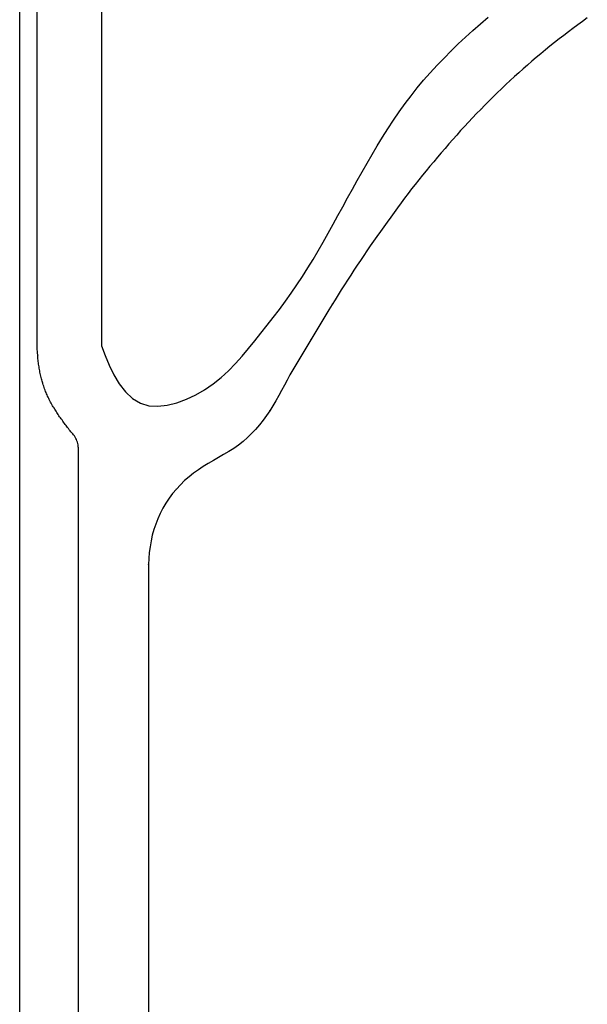
# Model space of a CAD drawing. Extents: x -424 to 186, y -4 to 301.
# Drawn here: x -259 to -258, y 197 to 200 of the extents above; entities that cross this region are included whole.
import ezdxf

# ---------------------------------------------------------------- set-up
doc = ezdxf.new("R2010")
doc.units = 0
doc.layers.add('RV', color=7, linetype='CONTINUOUS')

msp = doc.modelspace()

# ---------------------------------------------------------------- linework, layer by layer
at = {"layer": 'RV', "color": 7, "linetype": 'Continuous'}
for p, q in [((-259.214, 198.7283), (-259.214, 206.0471)), ((-259.0195, 205.9949), (-259.0195, 198.7283)), ((-259.2669, 181.4463), (-259.2669, 205.8701)), ((-257.8723, 199.704), (-257.8492, 199.7236)), ((-257.5489, 199.7216), (-257.5634, 199.7112)), ((-257.8951, 199.684), (-257.8723, 199.704)), ((-257.5923, 199.6902), (-257.6063, 199.6796)), ((-257.5779, 199.7007), (-257.5923, 199.6902)), ((-257.5634, 199.7112), (-257.5779, 199.7007)), ((-257.9396, 199.6429), (-257.9175, 199.6637)), ((-257.9175, 199.6637), (-257.8951, 199.684)), ((-257.6203, 199.6689), (-257.6342, 199.6581)), ((-257.6063, 199.6796), (-257.6203, 199.6689)), ((-257.9612, 199.6216), (-257.9396, 199.6429)), ((-257.662, 199.636), (-257.6758, 199.6248)), ((-257.6481, 199.6471), (-257.662, 199.636)), ((-257.6342, 199.6581), (-257.6481, 199.6471)), ((-258.0036, 199.5784), (-257.9826, 199.6003)), ((-257.9826, 199.6003), (-257.9612, 199.6216)), ((-257.7032, 199.602), (-257.7167, 199.5904)), ((-257.6897, 199.6134), (-257.7032, 199.602)), ((-257.6758, 199.6248), (-257.6897, 199.6134)), ((-258.0242, 199.5559), (-258.0036, 199.5784)), ((-257.7301, 199.5788), (-257.7434, 199.5672)), ((-257.7167, 199.5904), (-257.7301, 199.5788)), ((-258.0442, 199.533), (-258.0242, 199.5559)), ((-257.7697, 199.5441), (-257.7826, 199.5326)), ((-257.7566, 199.5556), (-257.7697, 199.5441)), ((-257.7434, 199.5672), (-257.7566, 199.5556)), ((-258.0636, 199.5097), (-258.0442, 199.533)), ((-257.7957, 199.5199), (-257.8087, 199.5074)), ((-257.7826, 199.5326), (-257.7957, 199.5199)), ((-258.1006, 199.462), (-258.0825, 199.486)), ((-258.0825, 199.486), (-258.0636, 199.5097)), ((-257.8343, 199.4824), (-257.8469, 199.4698)), ((-257.8216, 199.4949), (-257.8343, 199.4824)), ((-257.8087, 199.5074), (-257.8216, 199.4949)), ((-258.1186, 199.4369), (-258.1006, 199.462)), ((-257.8594, 199.4573), (-257.8716, 199.4446)), ((-257.8469, 199.4698), (-257.8594, 199.4573)), ((-258.136, 199.4115), (-258.1186, 199.4369)), ((-257.8841, 199.4319), (-257.8964, 199.4191)), ((-257.8716, 199.4446), (-257.8841, 199.4319)), ((-258.1527, 199.386), (-258.136, 199.4115)), ((-257.9207, 199.3933), (-257.9326, 199.3803)), ((-257.9086, 199.4063), (-257.9207, 199.3933)), ((-257.8964, 199.4191), (-257.9086, 199.4063)), ((-258.1689, 199.3602), (-258.1527, 199.386)), ((-257.9443, 199.367), (-257.9558, 199.3535)), ((-257.9326, 199.3803), (-257.9443, 199.367)), ((-258.2001, 199.3081), (-258.1847, 199.3342)), ((-258.1847, 199.3342), (-258.1689, 199.3602)), ((-257.9676, 199.34), (-257.9793, 199.3265)), ((-257.9558, 199.3535), (-257.9676, 199.34)), ((-258.2152, 199.2819), (-258.2001, 199.3081)), ((-257.9909, 199.3131), (-258.0023, 199.2996)), ((-257.9793, 199.3265), (-257.9909, 199.3131)), ((-258.2302, 199.2556), (-258.2152, 199.2819)), ((-258.0252, 199.2723), (-258.0366, 199.2584)), ((-258.0137, 199.286), (-258.0252, 199.2723)), ((-258.0023, 199.2996), (-258.0137, 199.286)), ((-258.2451, 199.2292), (-258.2302, 199.2556)), ((-258.0478, 199.245), (-258.0588, 199.2314)), ((-258.0366, 199.2584), (-258.0478, 199.245)), ((-258.2598, 199.2029), (-258.2451, 199.2292)), ((-258.0698, 199.2175), (-258.0806, 199.2035)), ((-258.0588, 199.2314), (-258.0698, 199.2175)), ((-258.2745, 199.1764), (-258.2598, 199.2029)), ((-258.0914, 199.1894), (-258.102, 199.1752)), ((-258.0806, 199.2035), (-258.0914, 199.1894)), ((-258.2891, 199.1499), (-258.2745, 199.1764)), ((-258.1126, 199.1611), (-258.1231, 199.1467)), ((-258.102, 199.1752), (-258.1126, 199.1611)), ((-258.3186, 199.0967), (-258.3038, 199.1234)), ((-258.3038, 199.1234), (-258.2891, 199.1499)), ((-258.1336, 199.1322), (-258.144, 199.1177)), ((-258.1231, 199.1467), (-258.1336, 199.1322)), ((-258.3334, 199.0696), (-258.3186, 199.0967)), ((-258.1544, 199.1032), (-258.1647, 199.0888)), ((-258.144, 199.1177), (-258.1544, 199.1032)), ((-258.3484, 199.0428), (-258.3334, 199.0696)), ((-258.1751, 199.0743), (-258.1855, 199.0598)), ((-258.1647, 199.0888), (-258.1751, 199.0743)), ((-258.3636, 199.0163), (-258.3484, 199.0428)), ((-258.1957, 199.0454), (-258.2058, 199.0309)), ((-258.1855, 199.0598), (-258.1957, 199.0454)), ((-258.3791, 198.9901), (-258.3636, 199.0163)), ((-258.2158, 199.0163), (-258.2256, 199.0017)), ((-258.2058, 199.0309), (-258.2158, 199.0163)), ((-258.3949, 198.9642), (-258.3791, 198.9901)), ((-258.2355, 198.9871), (-258.2453, 198.9723)), ((-258.2256, 199.0017), (-258.2355, 198.9871)), ((-258.4112, 198.9387), (-258.3949, 198.9642)), ((-258.2551, 198.9575), (-258.2648, 198.9426)), ((-258.2453, 198.9723), (-258.2551, 198.9575)), ((-258.4281, 198.9135), (-258.4112, 198.9387)), ((-258.2744, 198.9277), (-258.284, 198.9128)), ((-258.2648, 198.9426), (-258.2744, 198.9277)), ((-258.4628, 198.8633), (-258.4451, 198.8882)), ((-258.4451, 198.8882), (-258.4281, 198.9135)), ((-258.2935, 198.8979), (-258.303, 198.8829)), ((-258.284, 198.9128), (-258.2935, 198.8979)), ((-258.4809, 198.8388), (-258.4628, 198.8633)), ((-258.3124, 198.868), (-258.3216, 198.8531)), ((-258.303, 198.8829), (-258.3124, 198.868)), ((-258.4993, 198.8146), (-258.4809, 198.8388)), ((-258.331, 198.8375), (-258.3403, 198.8222)), ((-258.3216, 198.8531), (-258.331, 198.8375)), ((-258.518, 198.7906), (-258.4993, 198.8146)), ((-258.3495, 198.807), (-258.3586, 198.792)), ((-258.3403, 198.8222), (-258.3495, 198.807)), ((-258.5557, 198.7436), (-258.5368, 198.767)), ((-258.5368, 198.767), (-258.518, 198.7906)), ((-258.3678, 198.777), (-258.3769, 198.7619)), ((-258.3586, 198.792), (-258.3678, 198.777)), ((-258.5746, 198.7201), (-258.5557, 198.7436)), ((-258.3861, 198.7467), (-258.3951, 198.7311)), ((-258.3769, 198.7619), (-258.3861, 198.7467)), ((-259.2139, 198.7243), (-259.214, 198.7283)), ((-259.2138, 198.7204), (-259.2139, 198.7243)), ((-259.2137, 198.7164), (-259.2138, 198.7204)), ((-259.2135, 198.7125), (-259.2137, 198.7164)), ((-259.2132, 198.7085), (-259.2135, 198.7125)), ((-259.2128, 198.7046), (-259.2132, 198.7085)), ((-259.0195, 198.7283), (-259.0086, 198.6994)), ((-258.5939, 198.697), (-258.5746, 198.7201)), ((-258.4042, 198.7157), (-258.4132, 198.7006)), ((-258.3951, 198.7311), (-258.4042, 198.7157)), ((-259.2124, 198.7006), (-259.2128, 198.7046)), ((-259.2122, 198.6964), (-259.2124, 198.7006)), ((-259.212, 198.6923), (-259.2122, 198.6964)), ((-259.2117, 198.6884), (-259.212, 198.6923)), ((-259.2113, 198.6845), (-259.2117, 198.6884)), ((-259.2109, 198.6807), (-259.2113, 198.6845)), ((-259.2103, 198.6769), (-259.2109, 198.6807)), ((-259.2096, 198.673), (-259.2103, 198.6769)), ((-259.0086, 198.6994), (-258.9961, 198.6696)), ((-258.6138, 198.6746), (-258.5939, 198.697)), ((-258.4223, 198.6856), (-258.4313, 198.6706)), ((-258.4132, 198.7006), (-258.4223, 198.6856)), ((-259.209, 198.6687), (-259.2096, 198.673)), ((-259.2083, 198.6645), (-259.209, 198.6687)), ((-259.2077, 198.6603), (-259.2083, 198.6645)), ((-259.207, 198.6563), (-259.2077, 198.6603)), ((-259.2063, 198.6523), (-259.207, 198.6563)), ((-259.2057, 198.6483), (-259.2063, 198.6523)), ((-259.205, 198.6444), (-259.2057, 198.6483)), ((-258.9961, 198.6696), (-258.9819, 198.6404)), ((-258.6572, 198.6324), (-258.6348, 198.653)), ((-258.6348, 198.653), (-258.6138, 198.6746)), ((-258.4402, 198.6555), (-258.449, 198.6403)), ((-258.4313, 198.6706), (-258.4402, 198.6555)), ((-259.204, 198.6404), (-259.205, 198.6444)), ((-259.203, 198.6365), (-259.204, 198.6404)), ((-259.2021, 198.6326), (-259.203, 198.6365)), ((-259.2011, 198.6288), (-259.2021, 198.6326)), ((-259.2001, 198.625), (-259.2011, 198.6288)), ((-259.1989, 198.6213), (-259.2001, 198.625)), ((-259.1976, 198.6178), (-259.1989, 198.6213)), ((-259.1967, 198.6138), (-259.1976, 198.6178)), ((-258.9819, 198.6404), (-258.9656, 198.6129)), ((-258.6814, 198.6131), (-258.6572, 198.6324)), ((-258.4573, 198.6245), (-258.4656, 198.6087)), ((-258.449, 198.6403), (-258.4573, 198.6245)), ((-259.1956, 198.6099), (-259.1967, 198.6138)), ((-259.1944, 198.6059), (-259.1956, 198.6099)), ((-259.1931, 198.602), (-259.1944, 198.6059)), ((-259.1917, 198.598), (-259.1931, 198.602)), ((-259.1902, 198.5941), (-259.1917, 198.598)), ((-259.1886, 198.5901), (-259.1902, 198.5941)), ((-259.1872, 198.5866), (-259.1886, 198.5901)), ((-259.1857, 198.5831), (-259.1872, 198.5866)), ((-258.9656, 198.6129), (-258.947, 198.5885)), ((-258.947, 198.5885), (-258.9257, 198.5686)), ((-258.7343, 198.5798), (-258.7077, 198.5952)), ((-258.7077, 198.5952), (-258.6814, 198.6131)), ((-258.4741, 198.5931), (-258.4827, 198.5775)), ((-258.4656, 198.6087), (-258.4741, 198.5931)), ((-259.1841, 198.5796), (-259.1857, 198.5831)), ((-259.1824, 198.5761), (-259.1841, 198.5796)), ((-259.1807, 198.5726), (-259.1824, 198.5761)), ((-259.1791, 198.5691), (-259.1807, 198.5726)), ((-259.1776, 198.5656), (-259.1791, 198.5691)), ((-259.1757, 198.5617), (-259.1776, 198.5656)), ((-259.1737, 198.5579), (-259.1757, 198.5617)), ((-259.1717, 198.5542), (-259.1737, 198.5579)), ((-258.9257, 198.5686), (-258.9016, 198.5543)), ((-258.7915, 198.5555), (-258.7625, 198.5663)), ((-258.7625, 198.5663), (-258.7343, 198.5798)), ((-258.4916, 198.5621), (-258.5007, 198.5468)), ((-258.4827, 198.5775), (-258.4916, 198.5621)), ((-259.1696, 198.5506), (-259.1717, 198.5542)), ((-259.1675, 198.547), (-259.1696, 198.5506)), ((-259.1653, 198.5435), (-259.1675, 198.547)), ((-259.1631, 198.54), (-259.1653, 198.5435)), ((-259.1611, 198.5365), (-259.1631, 198.54)), ((-259.1591, 198.5332), (-259.1611, 198.5365)), ((-259.157, 198.5299), (-259.1591, 198.5332)), ((-259.1549, 198.5266), (-259.157, 198.5299)), ((-259.1528, 198.5233), (-259.1549, 198.5266)), ((-258.9016, 198.5543), (-258.8764, 198.5469)), ((-258.8764, 198.5469), (-258.8491, 198.5451)), ((-258.8491, 198.5451), (-258.8206, 198.5482)), ((-258.8206, 198.5482), (-258.7915, 198.5555)), ((-258.5102, 198.5318), (-258.5201, 198.517)), ((-258.5007, 198.5468), (-258.5102, 198.5318)), ((-259.1507, 198.5199), (-259.1528, 198.5233)), ((-259.1485, 198.5164), (-259.1507, 198.5199)), ((-259.146, 198.5134), (-259.1485, 198.5164)), ((-259.1435, 198.5103), (-259.146, 198.5134)), ((-259.1411, 198.5071), (-259.1435, 198.5103)), ((-259.1386, 198.5038), (-259.1411, 198.5071)), ((-259.1363, 198.5003), (-259.1386, 198.5038)), ((-259.1339, 198.4967), (-259.1363, 198.5003)), ((-259.1316, 198.4929), (-259.1339, 198.4967)), ((-258.5305, 198.5026), (-258.5414, 198.4886)), ((-258.5201, 198.517), (-258.5305, 198.5026)), ((-259.1292, 198.4902), (-259.1316, 198.4929)), ((-259.1267, 198.4872), (-259.1292, 198.4902)), ((-259.1243, 198.484), (-259.1267, 198.4872)), ((-259.1218, 198.4808), (-259.1243, 198.484)), ((-259.1193, 198.4774), (-259.1218, 198.4808)), ((-259.1169, 198.4739), (-259.1193, 198.4774)), ((-259.1145, 198.4704), (-259.1169, 198.4739)), ((-259.1119, 198.4677), (-259.1145, 198.4704)), ((-259.1092, 198.4649), (-259.1119, 198.4677)), ((-258.5529, 198.4751), (-258.5649, 198.4622)), ((-258.5414, 198.4886), (-258.5529, 198.4751)), ((-259.1066, 198.4619), (-259.1092, 198.4649)), ((-259.104, 198.4587), (-259.1066, 198.4619)), ((-259.1015, 198.4553), (-259.104, 198.4587)), ((-259.0992, 198.4517), (-259.1015, 198.4553)), ((-259.0971, 198.4479), (-259.0992, 198.4517)), ((-259.0952, 198.4443), (-259.0971, 198.4479)), ((-259.0936, 198.4405), (-259.0952, 198.4443)), ((-259.0922, 198.4365), (-259.0936, 198.4405)), ((-258.591, 198.4387), (-258.6049, 198.4277)), ((-258.5777, 198.4501), (-258.591, 198.4387)), ((-258.5649, 198.4622), (-258.5777, 198.4501)), ((-259.0911, 198.4326), (-259.0922, 198.4365)), ((-259.0903, 198.4287), (-259.0911, 198.4326)), ((-259.0898, 198.4249), (-259.0903, 198.4287)), ((-259.0896, 198.4213), (-259.0898, 198.4249)), ((-259.0891, 193.9258), (-259.0891, 198.4213)), ((-258.6343, 198.4081), (-258.6496, 198.399)), ((-258.6193, 198.4176), (-258.6343, 198.4081)), ((-258.6049, 198.4277), (-258.6193, 198.4176)), ((-258.6806, 198.3812), (-258.6962, 198.3722)), ((-258.6651, 198.3901), (-258.6806, 198.3812)), ((-258.6496, 198.399), (-258.6651, 198.3901)), ((-258.7261, 198.3529), (-258.7405, 198.3425)), ((-258.7113, 198.3627), (-258.7261, 198.3529)), ((-258.6962, 198.3722), (-258.7113, 198.3627)), ((-258.7677, 198.3199), (-258.7805, 198.3075)), ((-258.7543, 198.3315), (-258.7677, 198.3199)), ((-258.7405, 198.3425), (-258.7543, 198.3315)), ((-258.7926, 198.2944), (-258.8041, 198.2809)), ((-258.7805, 198.3075), (-258.7926, 198.2944)), ((-258.8148, 198.2667), (-258.8246, 198.2518)), ((-258.8041, 198.2809), (-258.8148, 198.2667)), ((-258.8336, 198.2365), (-258.8416, 198.2207)), ((-258.8246, 198.2518), (-258.8336, 198.2365)), ((-258.8488, 198.2045), (-258.855, 198.188)), ((-258.8416, 198.2207), (-258.8488, 198.2045)), ((-258.8608, 198.1715), (-258.8655, 198.1546)), ((-258.855, 198.188), (-258.8608, 198.1715)), ((-258.8655, 198.1546), (-258.8693, 198.1373)), ((-258.8723, 198.1198), (-258.8746, 198.102)), ((-258.8693, 198.1373), (-258.8723, 198.1198)), ((-258.8761, 198.0841), (-258.877, 198.0662)), ((-258.8746, 198.102), (-258.8761, 198.0841)), ((-258.877, 198.0662), (-258.877, 194.4426))]:
    msp.add_line(p, q, dxfattribs=at)
for centre, start, end in [((-257.5923, 199.6902), 126.1627, 306.1627), ((-257.5923, 199.6902), 306.9325, 126.9325), ((-257.9612, 199.6216), 314.9171, 134.9171), ((-257.9612, 199.6216), 134.5144, 314.5144), ((-257.6897, 199.6134), 129.2135, 309.2135), ((-257.6897, 199.6134), 310.365, 130.365), ((-257.7826, 199.5326), 314.0084, 134.0084), ((-257.7826, 199.5326), 131.5768, 311.5768), ((-258.1006, 199.462), 324.3129, 144.3129), ((-258.1006, 199.462), 142.9197, 322.9197), ((-257.8716, 199.4446), 135.919, 315.919), ((-257.8716, 199.4446), 315.6264, 135.6264), ((-257.9558, 199.3535), 318.815, 138.815), ((-257.9558, 199.3535), 139.501, 319.501), ((-258.2152, 199.2819), 150.0417, 330.0417), ((-258.2152, 199.2819), 330.2702, 150.2702), ((-258.0366, 199.2584), 140.5002, 320.5002), ((-258.0366, 199.2584), 320.1295, 140.1295), ((-258.1126, 199.1611), 143.1068, 323.1068), ((-258.1126, 199.1611), 324.048, 144.048), ((-258.3186, 199.0967), 331.2525, 151.2525), ((-258.3186, 199.0967), 151.0804, 331.0804), ((-258.1855, 199.0598), 324.7819, 144.7819), ((-258.1855, 199.0598), 144.2926, 324.2926), ((-258.2551, 198.9575), 146.4669, 326.4669), ((-258.2551, 198.9575), 327.1028, 147.1028), ((-258.4281, 198.9135), 325.9154, 145.9154), ((-258.4281, 198.9135), 146.2622, 326.2622), ((-258.3216, 198.8531), 329.0314, 149.0314), ((-258.3216, 198.8531), 148.1329, 328.1329), ((-258.5557, 198.7436), 141.08, 321.08), ((-258.5557, 198.7436), 321.2163, 141.2163), ((-258.3861, 198.7467), 148.9275, 328.9275), ((-258.3861, 198.7467), 329.9947, 149.9947), ((-259.214, 198.7283), 0.4547, 180.4547), ((-259.214, 198.7283), 180, 0), ((-259.0195, 198.7283), 20.7644, 200.7644), ((-259.0195, 198.7283), 180, 0), ((-259.2124, 198.7006), 2.9902, 182.9902), ((-259.2124, 198.7006), 185.8906, 5.8906), ((-259.2096, 198.673), 8.6467, 188.6467), ((-259.2096, 198.673), 190.0912, 10.0912), ((-259.205, 198.6444), 14.7985, 194.7985), ((-259.205, 198.6444), 189.4553, 9.4553), ((-259.1976, 198.6178), 13.3823, 193.3823), ((-259.1976, 198.6178), 200.3563, 20.3563), ((-258.449, 198.6403), 332.411, 152.411), ((-258.449, 198.6403), 149.9126, 329.9126), ((-259.1886, 198.5901), 21.7741, 201.7741), ((-259.1886, 198.5901), 202.0269, 22.0269), ((-258.7077, 198.5952), 300.1466, 120.1466), ((-258.7077, 198.5952), 124.1906, 304.1906), ((-259.1776, 198.5656), 26.942, 206.942), ((-259.1776, 198.5656), 203.0853, 23.0853), ((-259.1631, 198.54), 29.9538, 209.9538), ((-259.1631, 198.54), 212.7389, 32.7389), ((-258.9016, 198.5543), 73.5505, 253.5505), ((-258.9016, 198.5543), 239.4174, 59.4174), ((-258.5102, 198.5318), 147.7906, 327.7906), ((-258.5102, 198.5318), 326.1992, 146.1992), ((-259.1485, 198.5164), 39.1712, 219.1712), ((-259.1485, 198.5164), 212.2407, 32.2407), ((-259.1316, 198.4929), 41.4139, 221.4139), ((-259.1316, 198.4929), 211.1996, 31.1996), ((-259.1145, 198.4704), 43.6708, 223.6708), ((-259.1145, 198.4704), 214.711, 34.711), ((-259.0971, 198.4479), 27.194, 207.194), ((-259.0971, 198.4479), 208.8245, 28.8245), ((-258.591, 198.4387), 130.4313, 310.4313), ((-258.591, 198.4387), 308.3117, 128.3117), ((-259.0896, 198.4213), 182.6764, 2.6764), ((-259.0891, 198.4213), 0, 180), ((-258.6962, 198.3722), 120.2426, 300.2426), ((-258.6962, 198.3722), 301.8108, 121.8108), ((-258.7926, 198.2944), 137.2746, 317.2746), ((-258.7926, 198.2944), 319.5526, 139.5526), ((-258.855, 198.188), 340.8131, 160.8131), ((-258.855, 198.188), 159.2447, 339.2447), ((-258.877, 198.0662), 0, 180), ((-258.877, 198.0662), 177.0157, 357.0157)]:
    msp.add_arc(centre, 0.000148, start, end, dxfattribs=at)

doc.saveas('drawing.dxf')
